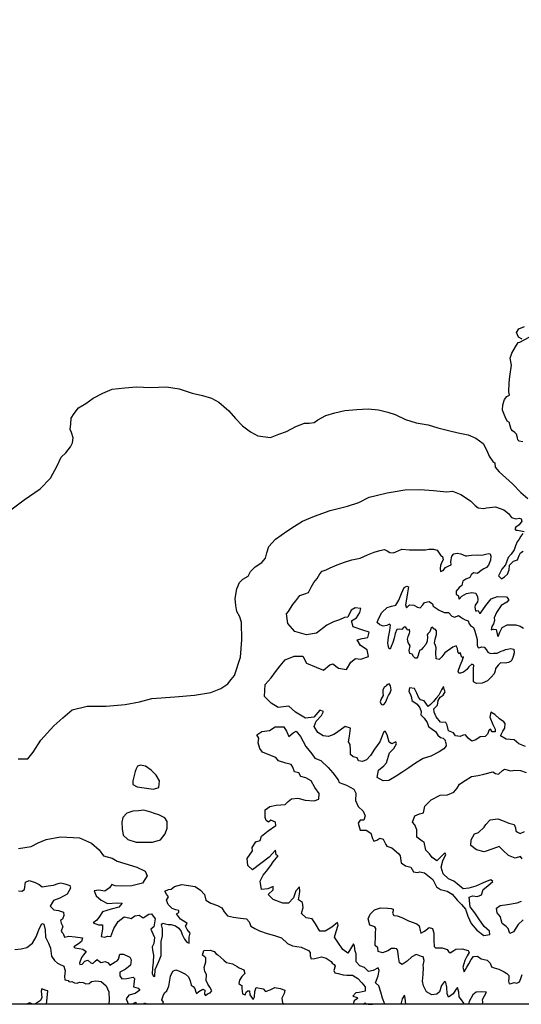
# Model space of a CAD drawing. Extents: x 598 to 641.8, y 4471 to 4508.
# Drawn here: x 619.4 to 623.4, y 4471 to 4478.8 of the extents above; entities that cross this region are included whole.
import ezdxf

# ---------------------------------------------------------------- set-up
doc = ezdxf.new("R2010")
doc.units = 0
for name, color, linetype in [('1300', 184, 'CONTINUOUS'), ('1350', 174, 'CONTINUOUS'), ('1400', 164, 'CONTINUOUS'), ('1450', 154, 'CONTINUOUS'), ('1500', 144, 'CONTINUOUS'), ('BOUND', 7, 'CONTINUOUS')]:
    doc.layers.add(name, color=color, linetype=linetype)

msp = doc.modelspace()

# ---------------------------------------------------------------- linework, layer by layer
at = {"layer": '1300'}
for points in [[(623.3665, 4476.2679), (623.3388, 4476.2819), (623.323, 4476.3193), (623.3414, 4476.3493), (623.3843, 4476.3674)], [(623.3715, 4475.4547), (623.3439, 4475.4599), (623.3338, 4475.4697), (623.3293, 4475.4851), (623.3223, 4475.5149), (623.3079, 4475.5279), (623.2912, 4475.5421), (623.28, 4475.5541), (623.2697, 4475.5883), (623.2662, 4475.6081), (623.2473, 4475.6189), (623.2327, 4475.6519), (623.2123, 4475.7046), (623.214, 4475.7477), (623.2279, 4475.7898), (623.2465, 4475.8131), (623.2662, 4475.8233), (623.2627, 4475.8486), (623.263, 4475.9214), (623.2702, 4475.9712), (623.2826, 4476.0607), (623.271, 4476.1168), (623.286, 4476.1556), (623.3153, 4476.2056), (623.3359, 4476.24), (623.348, 4476.2434), (623.4215, 4476.2839)], [(619.2668, 4474.8759), (619.4259, 4474.9958), (619.552, 4475.0823), (619.6339, 4475.1672), (619.6866, 4475.2632), (619.7183, 4475.3318), (619.7557, 4475.3675), (619.7925, 4475.4153), (619.8069, 4475.4457), (619.8131, 4475.4846), (619.7999, 4475.5287), (619.7897, 4475.5506), (619.7959, 4475.596), (619.7987, 4475.6412), (619.8215, 4475.6779), (619.8542, 4475.7223), (619.9134, 4475.7583), (619.9726, 4475.7986), (620.0483, 4475.8391), (620.123, 4475.8718), (620.2211, 4475.8806), (620.3148, 4475.8903), (620.4252, 4475.8848), (620.5521, 4475.8894), (620.6516, 4475.8728), (620.7545, 4475.8396), (620.8375, 4475.8217), (620.9072, 4475.7993), (620.9672, 4475.7668), (621.0451, 4475.6991), (621.0987, 4475.6379), (621.1544, 4475.5811), (621.2156, 4475.5343), (621.2755, 4475.5018), (621.3739, 4475.4873), (621.4409, 4475.5134), (621.5025, 4475.5361), (621.576, 4475.5754), (621.6431, 4475.6015), (621.6817, 4475.6019), (621.7213, 4475.6078), (621.7498, 4475.6269), (621.8124, 4475.6628), (621.8839, 4475.6834), (621.9643, 4475.7008), (622.058, 4475.7106), (622.1473, 4475.7148), (622.2312, 4475.7079), (622.3032, 4475.6888), (622.3607, 4475.6695), (622.4439, 4475.6317), (622.5269, 4475.6039), (622.622, 4475.5894), (622.6995, 4475.5648), (622.7836, 4475.5425), (622.861, 4475.5256), (622.9395, 4475.5088), (622.9993, 4475.484), (623.0572, 4475.4404), (623.0886, 4475.3845), (623.1067, 4475.3416), (623.1358, 4475.2989), (623.1503, 4475.288), (623.1528, 4475.2538), (623.1841, 4475.2177), (623.2387, 4475.1697), (623.2899, 4475.1217), (623.3568, 4475.054), (623.4114, 4475.0048)]]:
    msp.add_lwpolyline(points, dxfattribs=at)
at = {"layer": '1350'}
for points in [[(619.3787, 4472.9432), (619.4538, 4472.9437), (619.4958, 4472.9965), (619.5563, 4473.0927), (619.6615, 4473.205), (619.732, 4473.2696), (619.8059, 4473.3331), (619.9242, 4473.3619), (620.0745, 4473.361), (620.2244, 4473.3744), (620.3374, 4473.3952), (620.4359, 4473.4221), (620.6167, 4473.4345), (620.7732, 4473.447), (620.9029, 4473.4685), (620.9823, 4473.5013), (621.0362, 4473.5387), (621.0637, 4473.5707), (621.0901, 4473.6049), (621.1368, 4473.7484), (621.1482, 4473.8857), (621.1453, 4474.0237), (621.1322, 4474.0676), (621.1098, 4474.1108), (621.1005, 4474.1581), (621.0944, 4474.2144), (621.1091, 4474.2896), (621.1295, 4474.3394), (621.1557, 4474.3673), (621.1996, 4474.3898), (621.2158, 4474.4264), (621.2541, 4474.4643), (621.3056, 4474.4979), (621.335, 4474.5324), (621.3456, 4474.5756), (621.3617, 4474.6243), (621.414, 4474.6844), (621.505, 4474.7471), (621.5653, 4474.7863), (621.6289, 4474.8245), (621.7223, 4474.8652), (621.8465, 4474.9095), (621.9852, 4474.944), (622.0732, 4474.9736), (622.1566, 4475.0153), (622.2127, 4475.0302), (622.2986, 4475.0509), (622.3614, 4475.0615), (622.4385, 4475.0744), (622.5588, 4475.0767), (622.6648, 4475.069), (622.7708, 4475.0568), (622.8149, 4475.0628), (622.8814, 4475.037), (622.9569, 4474.987), (622.9948, 4474.9487), (623.0182, 4474.9302), (623.0635, 4474.9263), (623.0844, 4474.932), (623.1561, 4474.9382), (623.2225, 4474.9158), (623.2592, 4474.8874), (623.2827, 4474.8535), (623.3181, 4474.8439), (623.3468, 4474.8497), (623.36, 4474.8454), (623.3647, 4474.8256), (623.3429, 4474.7978), (623.3177, 4474.7788), (623.3079, 4474.7654), (623.3168, 4474.7556), (623.3301, 4474.7557), (623.3831, 4474.743)], [(623.3734, 4474.7286), (623.3559, 4474.7074), (623.3429, 4474.6841), (623.3277, 4474.6608), (623.3148, 4474.6309), (623.303, 4474.5977), (623.2801, 4474.5632), (623.2572, 4474.5387), (623.2465, 4474.5088), (623.2358, 4474.4789), (623.2052, 4474.4466), (623.1793, 4474.3934), (623.2027, 4474.3682), (623.2268, 4474.3839), (623.2498, 4474.4051), (623.2637, 4474.4406), (623.2667, 4474.4781), (623.2984, 4474.5093), (623.3291, 4474.5207), (623.3442, 4474.5539), (623.354, 4474.5761), (623.3737, 4474.5885)]]:
    msp.add_lwpolyline(points, dxfattribs=at)
msp.add_lwpolyline([(622.2957, 4473.5288), (622.2903, 4473.523), (622.2851, 4473.5162), (622.2753, 4473.5103), (622.2652, 4473.4867), (622.2649, 4473.4646), (622.2667, 4473.4459), (622.2522, 4473.4199), (622.2443, 4473.3953), (622.2516, 4473.3779), (622.2607, 4473.3716), (622.2716, 4473.3753), (622.2843, 4473.3902), (622.2936, 4473.4071), (622.3017, 4473.4284), (622.3088, 4473.4441), (622.3212, 4473.4667), (622.3291, 4473.4913), (622.3246, 4473.5221), (622.3152, 4473.5372)], close=True, dxfattribs=at)
at = {"layer": '1400'}
for points in [[(623.3941, 4473.0425), (623.3417, 4473.0623), (623.3034, 4473.0946), (623.2414, 4473.0988), (623.1955, 4473.1265), (623.2135, 4473.1633), (623.2295, 4473.1869), (623.232, 4473.2245), (623.2207, 4473.2376), (623.187, 4473.26), (623.1509, 4473.2946), (623.1184, 4473.3127), (623.1104, 4473.2738), (623.1349, 4473.2158), (623.1523, 4473.1797), (623.1539, 4473.1576), (623.1285, 4473.1581), (623.1159, 4473.1777), (623.106, 4473.1731), (623.0924, 4473.1385), (623.0751, 4473.1216), (623.0354, 4473.1174), (623.0006, 4473.0934), (622.9698, 4473.085), (622.9384, 4473.1064), (622.9179, 4473.1335), (622.9003, 4473.132), (622.8751, 4473.1204), (622.8385, 4473.1262), (622.8225, 4473.1491), (622.7846, 4473.1659), (622.7725, 4473.211), (622.7621, 4473.2318), (622.7211, 4473.2353), (622.687, 4473.2765), (622.6696, 4473.3137), (622.6679, 4473.3391), (622.6874, 4473.3572), (622.6982, 4473.3685), (622.703, 4473.4051), (622.7179, 4473.4308), (622.7407, 4473.449), (622.7578, 4473.4748), (622.7484, 4473.4967), (622.7447, 4473.5165), (622.7298, 4473.4908), (622.7086, 4473.4472), (622.686, 4473.4235), (622.6644, 4473.3976), (622.6418, 4473.3728), (622.6222, 4473.358), (622.6039, 4473.3841), (622.5925, 4473.4026), (622.5636, 4473.4097), (622.5465, 4473.4314), (622.5336, 4473.4643), (622.514, 4473.5003), (622.4752, 4473.505), (622.4693, 4473.4761), (622.4841, 4473.4533), (622.4913, 4473.4291), (622.4929, 4473.407), (622.5356, 4473.3759), (622.5573, 4473.3466), (622.5678, 4473.3192), (622.564, 4473.2926), (622.5922, 4473.2667), (622.6151, 4473.2307), (622.6247, 4473.1988), (622.6538, 4473.1785), (622.6808, 4473.1592), (622.6991, 4473.1309), (622.7194, 4473.1136), (622.7405, 4473.1086), (622.7586, 4473.0913), (622.7597, 4473.0891), (622.7566, 4473.0824), (622.7624, 4473.0682), (622.7662, 4473.0462), (622.748, 4473.0225), (622.7098, 4472.9985), (622.6431, 4472.966), (622.5839, 4472.9459), (622.5239, 4472.9092), (622.4694, 4472.8726), (622.4139, 4472.8349), (622.3703, 4472.8074), (622.3114, 4472.773), (622.2673, 4472.7687), (622.2202, 4472.7963), (622.2289, 4472.8551), (622.2713, 4472.8881), (622.2928, 4472.9118), (622.3082, 4472.9652), (622.3176, 4472.9919), (622.3522, 4473.0259), (622.3735, 4473.0628), (622.3665, 4473.0792), (622.3348, 4473.062), (622.3146, 4473.0759), (622.2989, 4473.1341), (622.2828, 4473.1625), (622.2687, 4473.1511), (622.2394, 4473.0775), (622.1986, 4473.0213), (622.1666, 4472.9709), (622.1353, 4472.937), (622.1036, 4472.9231), (622.0725, 4472.929), (622.062, 4472.952), (622.0287, 4472.959), (622.0073, 4472.9784), (622.0076, 4473.0127), (622.0066, 4473.058), (621.9918, 4473.0797), (622.0007, 4473.1241), (622.0082, 4473.1862), (621.967, 4473.2008), (621.8984, 4473.1506), (621.8777, 4473.1369), (621.835, 4473.1216), (621.7907, 4473.125), (621.7492, 4473.1517), (621.7216, 4473.1986), (621.7361, 4473.242), (621.7793, 4473.2872), (621.7952, 4473.3196), (621.7662, 4473.33), (621.7177, 4473.2737), (621.6516, 4473.2667), (621.5743, 4473.3125), (621.5191, 4473.3599), (621.4353, 4473.3514), (621.3803, 4473.3855), (621.3272, 4473.4374), (621.3317, 4473.5326), (621.3803, 4473.5845), (621.4157, 4473.6328), (621.4511, 4473.68), (621.4921, 4473.7285), (621.5621, 4473.7577), (621.6318, 4473.7559), (621.6596, 4473.7001), (621.7354, 4473.6698), (621.7934, 4473.6456), (621.8456, 4473.6877), (621.8675, 4473.6959), (621.9125, 4473.6616), (621.9768, 4473.6508), (622.012, 4473.708), (622.0489, 4473.7387), (622.0911, 4473.7319), (622.1502, 4473.7542), (622.1414, 4473.8059), (622.0875, 4473.8412), (622.0622, 4473.886), (622.1007, 4473.8957), (622.1458, 4473.9055), (622.1548, 4473.9455), (622.1069, 4473.9621), (622.03, 4473.9903), (622.0157, 4474.0375), (622.055, 4474.0604), (622.0828, 4474.1031), (622.0909, 4474.1342), (622.0455, 4474.1387), (622.0127, 4474.1214), (621.9863, 4474.0666), (621.9621, 4474.0628), (621.9216, 4474.0453), (621.8744, 4474.0288), (621.8209, 4474.0011), (621.7394, 4473.9396), (621.659, 4473.9267), (621.5667, 4473.9512), (621.5111, 4474.0163), (621.5028, 4474.0927), (621.517, 4474.1105), (621.5344, 4474.1372), (621.5528, 4474.165), (621.5746, 4474.195), (621.6073, 4474.2361), (621.648, 4474.2498), (621.6766, 4474.2611), (621.696, 4474.3043), (621.7177, 4474.3388), (621.7438, 4474.3721), (621.7644, 4474.4099), (621.7852, 4474.4311), (621.8149, 4474.4413), (621.8478, 4474.456), (621.9016, 4474.4808), (621.961, 4474.5013), (622.0193, 4474.5206), (622.0843, 4474.5334), (622.1436, 4474.5583), (622.1952, 4474.5809), (622.2393, 4474.5935), (622.2778, 4474.6005), (622.2989, 4474.5908), (622.32, 4474.5766), (622.3498, 4474.5758), (622.3663, 4474.5826), (622.4135, 4474.6041), (622.4754, 4474.5981), (622.6012, 4474.5983), (622.6276, 4474.6029), (622.664, 4474.6033), (622.695, 4474.597), (622.7218, 4474.5575), (622.7241, 4474.5532), (622.7374, 4474.5467), (622.7421, 4474.5202), (622.7323, 4474.5014), (622.7194, 4474.4737), (622.7174, 4474.4516), (622.721, 4474.4273), (622.7408, 4474.4342), (622.7593, 4474.4597), (622.7878, 4474.4721), (622.8043, 4474.48), (622.8029, 4474.5076), (622.8102, 4474.5474), (622.8266, 4474.5663), (622.8519, 4474.5721), (622.8818, 4474.5658), (622.9183, 4474.5507), (622.9283, 4474.5519), (622.9437, 4474.5543), (622.9668, 4474.5567), (623.0143, 4474.5583), (623.0474, 4474.5564), (623.0793, 4474.5645), (623.1035, 4474.5703), (623.1146, 4474.5671), (623.1181, 4474.5494), (623.1162, 4474.5174), (623.1011, 4474.4786), (623.0848, 4474.4597), (623.0639, 4474.4496), (623.0431, 4474.435), (623.0135, 4474.4126), (622.9815, 4474.4156), (622.964, 4474.4), (622.9532, 4474.38), (622.9202, 4474.3654), (622.8961, 4474.3508), (622.8919, 4474.3287), (622.8887, 4474.3165), (622.8679, 4474.3008), (622.8439, 4474.2719), (622.8442, 4474.2443), (622.8597, 4474.2367), (622.8677, 4474.2092), (622.8885, 4474.2315), (622.9269, 4474.254), (622.9698, 4474.261), (622.9997, 4474.2547), (623.0132, 4474.2273), (623.0157, 4474.2019), (623.0125, 4474.1875), (622.995, 4474.1604), (622.9923, 4474.1437), (622.9978, 4474.1162), (623.0089, 4474.1145), (623.0198, 4474.1193), (623.0284, 4474.0964), (623.0383, 4474.0968), (623.0801, 4474.1592), (623.1212, 4474.2116), (623.1714, 4474.2301), (623.2434, 4474.2262), (623.262, 4474.2026), (623.2461, 4474.1832), (623.2007, 4474.1572), (623.163, 4474.1016), (623.1458, 4474.0611), (623.1477, 4474.0391), (623.1388, 4474.0133), (623.1264, 4473.9907), (623.1219, 4473.964), (623.1404, 4473.9714), (623.1615, 4473.9678), (623.1711, 4473.9195), (623.1758, 4473.9119), (623.1911, 4473.9457), (623.2096, 4473.9829), (623.2485, 4474.0053), (623.317, 4474.0046), (623.3517, 4473.9938), (623.3788, 4473.9783)], [(622.2794, 4471), (622.2603, 4471.0486), (622.2493, 4471.097), (622.2316, 4471.1453), (622.2068, 4471.1701), (622.2265, 4471.2258), (622.2344, 4471.268), (622.2274, 4471.2878), (622.1869, 4471.2681), (622.1506, 4471.2606), (622.1178, 4471.2919), (622.0811, 4471.3044), (622.0527, 4471.3369), (622.0535, 4471.3999), (622.0442, 4471.4218), (622.0412, 4471.4593), (622.033, 4471.4791), (622.0085, 4471.4387), (621.9882, 4471.4062), (621.9478, 4471.4329), (621.9078, 4471.4917), (621.8826, 4471.5321), (621.8959, 4471.5777), (621.9114, 4471.6267), (621.9066, 4471.6465), (621.8609, 4471.6112), (621.8075, 4471.5801), (621.7665, 4471.5803), (621.731, 4471.637), (621.7058, 4471.6773), (621.657, 4471.6851), (621.6209, 4471.7197), (621.6331, 4471.7653), (621.6289, 4471.8061), (621.5975, 4471.8264), (621.6082, 4471.8896), (621.604, 4471.9293), (621.5749, 4471.8977), (621.5584, 4471.8443), (621.5185, 4471.8014), (621.4721, 4471.8004), (621.3951, 4471.8307), (621.3567, 4471.8685), (621.3967, 4471.907), (621.395, 4471.9335), (621.3535, 4471.9138), (621.3038, 4471.9104), (621.2946, 4471.9755), (621.3168, 4472.0224), (621.3437, 4472.055), (621.3781, 4472.0989), (621.3973, 4472.127), (621.4361, 4472.1754), (621.4204, 4472.1838), (621.4141, 4472.2202), (621.3644, 4472.166), (621.2993, 4472.1137), (621.2329, 4472.0658), (621.1946, 4472.0992), (621.19, 4472.1555), (621.2318, 4472.215), (621.2301, 4472.2404), (621.26, 4472.2864), (621.2941, 4472.2971), (621.3043, 4472.3327), (621.3554, 4472.3736), (621.4163, 4472.4148), (621.4157, 4472.4435), (621.3778, 4472.4581), (621.3594, 4472.4422), (621.3414, 4472.4551), (621.3331, 4472.4792), (621.3318, 4472.5389), (621.3699, 4472.5663), (621.4205, 4472.5762), (621.458, 4472.5793), (621.49, 4472.5811), (621.516, 4472.6071), (621.542, 4472.6276), (621.5905, 4472.6331), (621.6017, 4472.63), (621.6506, 4472.6178), (621.7203, 4472.6117), (621.7587, 4472.6247), (621.761, 4472.67), (621.7268, 4472.7168), (621.698, 4472.7703), (621.6555, 4472.7937), (621.6155, 4472.8027), (621.5983, 4472.8322), (621.5638, 4472.8414), (621.5508, 4472.8776), (621.5382, 4472.8983), (621.4959, 4472.9106), (621.4381, 4472.927), (621.4165, 4472.9553), (621.3696, 4472.9741), (621.3128, 4472.9961), (621.29, 4473.0265), (621.2779, 4473.0704), (621.2826, 4473.1081), (621.2677, 4473.1343), (621.3058, 4473.1595), (621.3675, 4473.1686), (621.4133, 4473.1973), (621.4796, 4473.1976), (621.5025, 4473.1628), (621.52, 4473.1201), (621.5536, 4473.1506), (621.5776, 4473.1633), (621.6128, 4473.121), (621.6555, 4473.0402), (621.7032, 4472.9827), (621.7261, 4472.95), (621.7729, 4472.9301), (621.8316, 4472.875), (621.869, 4472.8327), (621.9101, 4472.7784), (621.9183, 4472.7576), (621.9762, 4472.7356), (622.0355, 4472.7049), (622.0517, 4472.6721), (622.0474, 4472.6145), (622.0684, 4472.5653), (622.1079, 4472.5286), (622.1243, 4472.4913), (622.1151, 4472.4569), (622.0841, 4472.4573), (622.0703, 4472.4338), (622.0847, 4472.3799), (622.1334, 4472.3777), (622.1682, 4472.3553), (622.1813, 4472.3136), (622.1928, 4472.2906), (622.2169, 4472.3), (622.2398, 4472.3149), (622.2676, 4472.3066), (622.2874, 4472.2651), (622.2965, 4472.2531), (622.3355, 4472.2385), (622.3873, 4472.1944), (622.401, 4472.1748), (622.41, 4472.1197), (622.4448, 4472.0962), (622.4848, 4472.086), (622.5077, 4472.05), (622.5377, 4472.043), (622.5575, 4472.0478), (622.5941, 4472.0398), (622.6594, 4471.9893), (622.6894, 4471.9292), (622.7208, 4471.9089), (622.7731, 4471.8946), (622.8134, 4471.8712), (622.8543, 4471.8223), (622.8871, 4471.791), (622.9177, 4471.7541), (622.9378, 4471.6971), (622.9634, 4471.6402), (623.0077, 4471.587), (623.0628, 4471.544), (623.1112, 4471.5517), (623.1073, 4471.5782), (623.0667, 4471.6171), (623.0234, 4471.6758), (622.9913, 4471.7248), (622.956, 4471.7727), (622.9477, 4471.8476), (622.9751, 4471.8593), (623.0139, 4471.8524), (623.0456, 4471.8675), (623.0591, 4471.9087), (623.096, 4471.9383), (623.1339, 4471.9712), (623.1192, 4471.9863), (623.0819, 4471.9733), (623.001, 4471.935), (622.9461, 4471.9205), (622.9009, 4471.914), (622.8525, 4471.9538), (622.8266, 4471.9742), (622.783, 4471.9943), (622.7413, 4472.0331), (622.7246, 4472.0858), (622.7379, 4472.1359), (622.7622, 4472.185), (622.7553, 4472.1992), (622.7195, 4472.1664), (622.6903, 4472.137), (622.6555, 4472.1617), (622.6327, 4472.1921), (622.6056, 4472.2213), (622.592, 4472.284), (622.5763, 4472.2925), (622.5336, 4472.3236), (622.5323, 4472.3822), (622.5182, 4472.4217), (622.5, 4472.4434), (622.5166, 4472.4913), (622.5549, 4472.5087), (622.5857, 4472.5171), (622.5967, 4472.5693), (622.6464, 4472.6202), (622.7175, 4472.6549), (622.7771, 4472.6595), (622.8252, 4472.6805), (622.8533, 4472.711), (622.8714, 4472.7423), (622.916, 4472.7732), (622.9662, 4472.803), (623.019, 4472.813), (623.0641, 4472.8229), (623.1356, 4472.84), (623.1558, 4472.8271), (623.1802, 4472.8211), (623.2105, 4472.8505), (623.2268, 4472.863), (623.278, 4472.8487), (623.3077, 4472.8549), (623.3531, 4472.8503), (623.3999, 4472.8348)], [(619.38, 4472.2345), (619.4813, 4472.25), (619.536, 4472.2778), (619.5984, 4472.3046), (619.7128, 4472.327), (619.8634, 4472.3171), (619.9593, 4472.2762), (620.0202, 4472.2245), (620.0533, 4472.1744), (620.1223, 4472.156), (620.1615, 4472.1326), (620.2216, 4472.1151), (620.3173, 4472.0863), (620.3843, 4472.0546), (620.3984, 4472.0163), (620.361, 4471.9591), (620.2786, 4471.9384), (620.198, 4471.9344), (620.1459, 4471.9388), (620.1192, 4471.9481), (620.0998, 4471.9234), (620.0629, 4471.896), (620.0174, 4471.9039), (619.9788, 4471.8997), (619.9952, 4471.8592), (620.0346, 4471.8236), (620.0849, 4471.7982), (620.1622, 4471.8032), (620.2021, 4471.7997), (620.174, 4471.7692), (620.1136, 4471.7535), (620.0466, 4471.7321), (620.0209, 4471.6961), (619.9995, 4471.6658), (619.9712, 4471.6464), (620.0136, 4471.6286), (620.0467, 4471.6293), (620.0453, 4471.5939), (620.0355, 4471.5362), (620.0632, 4471.5324), (620.0841, 4471.5406), (620.1107, 4471.5368), (620.1358, 4471.5992), (620.1688, 4471.6563), (620.2177, 4471.6917), (620.2533, 4471.6836), (620.2722, 4471.6785), (620.3015, 4471.7013), (620.3346, 4471.7065), (620.3682, 4471.684), (620.4129, 4471.7148), (620.4338, 4471.7164), (620.4623, 4471.6773), (620.4505, 4471.6129), (620.4288, 4471.5958), (620.4359, 4471.5761), (620.4579, 4471.529), (620.4523, 4471.4814), (620.4397, 4471.4546), (620.4402, 4471.4292), (620.4489, 4471.3885), (620.4457, 4471.3331), (620.4401, 4471.2877), (620.4389, 4471.2412), (620.4482, 4471.2227), (620.4593, 4471.2196), (620.4636, 4471.2749), (620.4899, 4471.333), (620.5108, 4471.3854), (620.5107, 4471.4407), (620.5094, 4471.4981), (620.5206, 4471.5415), (620.5216, 4471.5968), (620.5132, 4471.6286), (620.5217, 4471.6432), (620.5406, 4471.6381), (620.5662, 4471.6309), (620.5882, 4471.6325), (620.6227, 4471.6222), (620.6497, 4471.6018), (620.6691, 4471.5769), (620.6773, 4471.5538), (620.6936, 4471.5155), (620.713, 4471.4916), (620.7308, 4471.4854), (620.7309, 4471.5307), (620.7401, 4471.563), (620.7162, 4471.5934), (620.7024, 4471.6185), (620.7163, 4471.6398), (620.7062, 4471.6473), (620.6636, 4471.674), (620.6306, 4471.7175), (620.6503, 4471.7257), (620.6488, 4471.7422), (620.6254, 4471.7483), (620.5976, 4471.7599), (620.5648, 4471.7901), (620.5508, 4471.824), (620.5668, 4471.8509), (620.5531, 4471.8716), (620.5392, 4471.8967), (620.5666, 4471.9084), (620.5897, 4471.9122), (620.6147, 4471.9316), (620.674, 4471.9484), (620.7794, 4471.9319), (620.822, 4471.9041), (620.8515, 4471.8694), (620.8636, 4471.8244), (620.9039, 4471.8009), (620.9552, 4471.7811), (620.9899, 4471.7631), (621.0094, 4471.7315), (621.0355, 4471.7), (621.081, 4471.6888), (621.1376, 4471.6824), (621.1841, 4471.6768), (621.2067, 4471.653), (621.2186, 4471.619), (621.251, 4471.6009), (621.289, 4471.5807), (621.3492, 4471.5611), (621.407, 4471.5458), (621.4616, 4471.5271), (621.509, 4471.4828), (621.5503, 4471.4628), (621.6191, 4471.4521), (621.676, 4471.4258), (621.6896, 4471.4106), (621.688, 4471.384), (621.6963, 4471.361), (621.7261, 4471.3639), (621.7789, 4471.375), (621.8156, 4471.3648), (621.856, 4471.3381), (621.8629, 4471.3249), (621.8786, 4471.3142), (621.8877, 4471.3023), (621.8752, 4471.2688), (621.8834, 4471.248), (621.9111, 4471.2442), (621.9511, 4471.233), (621.9799, 4471.2303), (622.0242, 4471.2302), (622.0656, 4471.2046), (622.0973, 4471.1699), (622.1257, 4471.1374), (622.1242, 4471.1053), (622.078, 4471.0943), (622.0494, 4471.0904), (622.0256, 4471.0644), (622.0602, 4471.053), (622.0647, 4471.0465), (622.0375, 4471.0282), (622.0291, 4471)], [(622.445, 4471), (622.4405, 4471.0482), (622.4366, 4471.0725), (622.4163, 4471.0444), (622.407, 4471)], [(622.1093, 4471), (622.1252, 4471.0114), (622.1371, 4471)], [(622.1482, 4471), (622.1785, 4471.0015), (622.1812, 4471)]]:
    msp.add_lwpolyline(points, dxfattribs=at)
for points in [[(620.3121, 4472.8659), (620.3041, 4472.8434), (620.2994, 4472.8212), (620.2847, 4472.7709), (620.2859, 4472.74), (620.3198, 4472.7213), (620.3753, 4472.7135), (620.4498, 4472.703), (620.4913, 4472.7156), (620.4959, 4472.7689), (620.4699, 4472.8143), (620.4297, 4472.8537), (620.3854, 4472.8852), (620.3454, 4472.8925), (620.3224, 4472.8861)], [(620.4279, 4472.5209), (620.3731, 4472.5376), (620.3291, 4472.5327), (620.2861, 4472.5299), (620.237, 4472.5126), (620.2062, 4472.4783), (620.1988, 4472.4415), (620.2008, 4472.3885), (620.2103, 4472.3403), (620.247, 4472.3063), (620.3109, 4472.2832), (620.3761, 4472.2835), (620.4424, 4472.2827), (620.5036, 4472.3027), (620.5405, 4472.3494), (620.5576, 4472.3943), (620.5578, 4472.4473), (620.539, 4472.4776), (620.4917, 4472.5012), (620.457, 4472.5121)]]:
    msp.add_lwpolyline(points, close=True, dxfattribs=at)
at = {"layer": '1450'}
msp.add_lwpolyline([(623.1778, 4473.6865), (623.1556, 4473.658), (623.153, 4473.6403), (623.1451, 4473.6167), (623.1206, 4473.5915), (623.0919, 4473.5617), (623.0506, 4473.5424), (623.0065, 4473.5407), (622.9817, 4473.5541), (622.983, 4473.6061), (622.9822, 4473.6558), (622.9844, 4473.6847), (622.9686, 4473.6929), (622.9462, 4473.6722), (622.9293, 4473.6505), (622.9036, 4473.6296), (622.8796, 4473.621), (622.8663, 4473.6227), (622.8602, 4473.6379), (622.8773, 4473.6828), (622.8913, 4473.7198), (622.9022, 4473.7523), (622.8892, 4473.7462), (622.8767, 4473.7856), (622.8745, 4473.7844), (622.866, 4473.7763), (622.8576, 4473.7926), (622.8555, 4473.8179), (622.8448, 4473.8374), (622.8187, 4473.8276), (622.7552, 4473.7831), (622.732, 4473.7524), (622.7096, 4473.7316), (622.6874, 4473.7352), (622.6833, 4473.7826), (622.6851, 4473.8236), (622.6822, 4473.8422), (622.6727, 4473.8596), (622.6781, 4473.8907), (622.6878, 4473.9276), (622.6889, 4473.9563), (622.6783, 4473.9714), (622.6695, 4473.9711), (622.6579, 4473.9861), (622.6459, 4473.9812), (622.6372, 4473.9488), (622.6201, 4473.9327), (622.6149, 4473.9259), (622.6167, 4473.9061), (622.6146, 4473.875), (622.6035, 4473.8481), (622.5844, 4473.8252), (622.5686, 4473.807), (622.5565, 4473.8043), (622.5485, 4473.783), (622.5418, 4473.7551), (622.5335, 4473.7404), (622.5191, 4473.741), (622.5064, 4473.7548), (622.4958, 4473.7721), (622.478, 4473.777), (622.4726, 4473.8011), (622.48, 4473.8389), (622.4657, 4473.866), (622.4603, 4473.8912), (622.464, 4473.9124), (622.4762, 4473.9394), (622.478, 4473.9505), (622.4751, 4473.9681), (622.462, 4473.9632), (622.4469, 4473.9825), (622.4389, 4473.9899), (622.4281, 4473.984), (622.4154, 4473.9691), (622.3954, 4473.9706), (622.3756, 4473.9676), (622.3613, 4473.9372), (622.3528, 4473.8993), (622.3431, 4473.8647), (622.33, 4473.8321), (622.3219, 4473.8119), (622.3105, 4473.8214), (622.3035, 4473.8587), (622.3083, 4473.9064), (622.3207, 4473.9589), (622.3246, 4474.0021), (622.3166, 4474.0095), (622.297, 4474), (622.2663, 4473.9933), (622.2416, 4474.0045), (622.2199, 4474.0235), (622.2298, 4474.0527), (622.2555, 4474.1034), (622.2994, 4474.1415), (622.332, 4474.1538), (622.366, 4474.1607), (622.3899, 4474.2014), (622.4112, 4474.2519), (622.4213, 4474.2777), (622.4326, 4474.3003), (622.4531, 4474.3121), (622.4677, 4474.306), (622.4584, 4474.2592), (622.4515, 4474.2092), (622.4445, 4474.1625), (622.4509, 4474.1385), (622.4765, 4474.1627), (622.5097, 4474.1617), (622.5391, 4474.1441), (622.5603, 4474.1393), (622.5803, 4474.1644), (622.5941, 4474.1815), (622.6313, 4474.1907), (622.6574, 4474.1718), (622.6637, 4474.1521), (622.7114, 4474.1197), (622.7507, 4474.1035), (622.785, 4474.1015), (622.8104, 4474.0737), (622.8328, 4474.0668), (622.8644, 4474.078), (622.8814, 4474.0654), (622.8973, 4474.0549), (622.9154, 4474.0457), (622.94, 4474.0367), (622.9476, 4474.0115), (622.958, 4473.9987), (622.9829, 4473.9841), (622.9929, 4473.9536), (623.0031, 4473.9186), (623.012, 4473.8891), (623.0098, 4473.8603), (623.0115, 4473.8438), (623.0154, 4473.8273), (623.0212, 4473.822), (623.0332, 4473.8258), (623.0484, 4473.8319), (623.0652, 4473.827), (623.0814, 4473.8088), (623.0965, 4473.7884), (623.1168, 4473.7781), (623.1399, 4473.7801), (623.1697, 4473.7813), (623.2012, 4473.7957), (623.2198, 4473.8009), (623.2361, 4473.8092), (623.2514, 4473.8131), (623.2734, 4473.8162), (623.3023, 4473.8129), (623.3045, 4473.7842), (623.2968, 4473.753), (623.2857, 4473.7249), (623.2739, 4473.7156), (623.2588, 4473.7073), (623.2336, 4473.7008), (623.1948, 4473.7027)], close=True, dxfattribs=at)
for points in [[(623.3663, 4472.151), (623.3526, 4472.1705), (623.312, 4472.1575), (623.2585, 4472.1773), (623.2133, 4472.2216), (623.1851, 4472.2485), (623.1347, 4472.2319), (623.0668, 4472.2061), (623.0067, 4472.2224), (622.9595, 4472.2567), (622.9629, 4472.3032), (622.9906, 4472.3502), (623.0202, 4472.3598), (623.0656, 4472.4039), (623.0806, 4472.4241), (623.1141, 4472.4602), (623.1747, 4472.4682), (623.2125, 4472.4547), (623.2627, 4472.4348), (623.3027, 4472.4235), (623.3155, 4472.3973), (623.3171, 4472.3741), (623.3295, 4472.3623), (623.3518, 4472.3528), (623.3857, 4472.3679)], [(619.3797, 4471.8996), (619.4074, 4471.8969), (619.4292, 4471.9084), (619.4357, 4471.9661), (619.4641, 4471.98), (619.5131, 4471.9645), (619.5444, 4471.9497), (619.568, 4471.9314), (619.6165, 4471.9391), (619.6583, 4471.9445), (619.6934, 4471.9563), (619.7166, 4471.9613), (619.7466, 4471.9531), (619.7877, 4471.9419), (619.7927, 4471.9188), (619.7661, 4471.8717), (619.7082, 4471.8417), (619.6589, 4471.8207), (619.6322, 4471.777), (619.6605, 4471.7489), (619.696, 4471.7431), (619.7361, 4471.7296), (619.74, 4471.702), (619.7296, 4471.6742), (619.7133, 4471.6628), (619.7181, 4471.6419), (619.732, 4471.6156), (619.7195, 4471.58), (619.7241, 4471.5713), (619.7354, 4471.5605), (619.7449, 4471.5319), (619.7779, 4471.5393), (619.8289, 4471.5349), (619.8876, 4471.5274), (619.8805, 4471.4985), (619.8566, 4471.4781), (619.8196, 4471.454), (619.8264, 4471.4464), (619.8608, 4471.4406), (619.8896, 4471.4357), (619.9166, 4471.4175), (619.894, 4471.3905), (619.8789, 4471.3702), (619.8644, 4471.3268), (619.8669, 4471.3158), (619.8845, 4471.3184), (619.905, 4471.341), (619.9302, 4471.3504), (619.9539, 4471.3288), (619.9695, 4471.3236), (619.9879, 4471.3417), (620.0042, 4471.3553), (620.0211, 4471.338), (620.0345, 4471.3317), (620.0664, 4471.3401), (620.0899, 4471.3274), (620.1047, 4471.3101), (620.1254, 4471.3227), (620.145, 4471.3364), (620.1603, 4471.3433), (620.1732, 4471.358), (620.1834, 4471.398), (620.2122, 4471.3965), (620.2613, 4471.3721), (620.2718, 4471.3514), (620.266, 4471.3103), (620.2509, 4471.2956), (620.2248, 4471.2763), (620.1833, 4471.2543), (620.1828, 4471.2267), (620.1988, 4471.2016), (620.2385, 4471.2047), (620.2869, 4471.2157), (620.2983, 4471.2038), (620.2937, 4471.1584), (620.292, 4471.1385), (620.3265, 4471.1271), (620.3412, 4471.1119), (620.3053, 4471.0846), (620.2537, 4471.0724), (620.2333, 4471.0421), (620.2474, 4471.0049), (620.2817, 4471.0045), (620.308, 4471.0162), (620.3116, 4471)], [(623.376, 4471.6684), (623.3349, 4471.631), (623.2986, 4471.5727), (623.2701, 4471.561), (623.2549, 4471.5994), (623.2402, 4471.6167), (623.2076, 4471.6403), (623.2003, 4471.6688), (623.1954, 4471.6919), (623.1692, 4471.7256), (623.164, 4471.7608), (623.1922, 4471.7836), (623.2518, 4471.7893), (623.3266, 4471.8031), (623.3617, 4471.8161)], [(622.9061, 4471), (622.9046, 4471.0103), (622.8875, 4471.0354), (622.8693, 4471.0593), (622.8652, 4471.0956), (622.8544, 4471.133), (622.8415, 4471.1161), (622.8202, 4471.0825), (622.7832, 4471.0562), (622.7726, 4471.0825), (622.7715, 4471.1355), (622.7618, 4471.1718), (622.7528, 4471.1815), (622.7292, 4471.1478), (622.7126, 4471.0988), (622.6921, 4471.0796), (622.6524, 4471.0754), (622.611, 4471.0988), (622.5867, 4471.1457), (622.5793, 4471.1831), (622.5847, 4471.2363), (622.5867, 4471.2927), (622.5831, 4471.3081), (622.5922, 4471.3458), (622.5827, 4471.3755), (622.5694, 4471.3774), (622.5437, 4471.3889), (622.527, 4471.3952), (622.4932, 4471.3757), (622.4575, 4471.3428), (622.4183, 4471.3165), (622.3959, 4471.3282), (622.3871, 4471.3755), (622.3828, 4471.4207), (622.3758, 4471.4382), (622.358, 4471.4422), (622.3326, 4471.4406), (622.3043, 4471.4234), (622.2616, 4471.4069), (622.227, 4471.4194), (622.2242, 4471.447), (622.2028, 4471.4653), (622.2045, 4471.4885), (622.206, 4471.5217), (622.2061, 4471.5626), (622.2086, 4471.5991), (622.2017, 4471.6133), (622.1616, 4471.6257), (622.1472, 4471.6773), (622.1641, 4471.713), (622.1986, 4471.7491), (622.2447, 4471.7634), (622.3033, 4471.7625), (622.331, 4471.7598), (622.3455, 4471.7524), (622.3458, 4471.7403), (622.3418, 4471.7225), (622.351, 4471.7028), (622.3776, 4471.7012), (622.4144, 4471.6877), (622.4669, 4471.6623), (622.5326, 4471.6362), (622.5529, 4471.6201), (622.5592, 4471.5849), (622.5641, 4471.564), (622.5947, 4471.579), (622.6316, 4471.6086), (622.6561, 4471.6014), (622.6691, 4471.563), (622.6682, 4471.5044), (622.6714, 4471.457), (622.6816, 4471.4462), (622.7336, 4471.4462), (622.7736, 4471.435), (622.7839, 4471.4186), (622.7963, 4471.4068), (622.8257, 4471.4251), (622.8409, 4471.4376), (622.8917, 4471.4398), (622.9395, 4471.4254), (622.9476, 4471.4102), (622.9327, 4471.3844), (622.9137, 4471.3464), (622.8961, 4471.2941), (622.909, 4471.2579), (622.9303, 4471.2949), (622.9441, 4471.3195), (622.9632, 4471.3553), (622.9814, 4471.3789), (623.0123, 4471.3807), (623.0426, 4471.3604), (623.0904, 4471.3493), (623.1141, 4471.3266), (623.1247, 4471.297), (623.1459, 4471.2898), (623.1826, 4471.2784), (623.225, 4471.2584), (623.2463, 4471.2445), (623.2621, 4471.2294), (623.2626, 4471.2073), (623.2598, 4471.1829), (623.2647, 4471.1621), (623.2812, 4471.1646), (623.3032, 4471.1718), (623.3243, 4471.1667), (623.3461, 4471.1782), (623.3577, 4471.205), (623.3681, 4471.2351)], [(620.5229, 4471), (620.5279, 4471.0177), (620.5153, 4471.0351), (620.5257, 4471.0663), (620.5351, 4471.092), (620.5557, 4471.1079), (620.5715, 4471.1436), (620.5793, 4471.1913), (620.5841, 4471.2235), (620.6009, 4471.2625), (620.6261, 4471.2719), (620.654, 4471.2626), (620.7031, 4471.2394), (620.7257, 4471.2178), (620.7385, 4471.1871), (620.7471, 4471.1508), (620.7639, 4471.1413), (620.7775, 4471.125), (620.7837, 4471.0964), (620.7894, 4471.0866), (620.809, 4471.1003), (620.8395, 4471.1197), (620.8541, 4471.1123), (620.8537, 4471.0792), (620.8594, 4471.0693), (620.8768, 4471.083), (620.8987, 4471.0912), (620.9117, 4471.1059), (620.8955, 4471.1365), (620.8795, 4471.1604), (620.8667, 4471.1878), (620.869, 4471.2365), (620.8552, 4471.2594), (620.8512, 4471.2913), (620.8623, 4471.3358), (620.8627, 4471.3667), (620.8379, 4471.3894), (620.8471, 4471.425), (620.8967, 4471.4283), (620.9291, 4471.4169), (620.9438, 4471.4006), (620.9595, 4471.391), (621.0046, 4471.35), (621.0282, 4471.3318), (621.0738, 4471.3195), (621.1118, 4471.3005), (621.1264, 4471.2886), (621.1633, 4471.274), (621.1717, 4471.2432), (621.1479, 4471.2195), (621.1286, 4471.1903), (621.1248, 4471.1637), (621.1372, 4471.1551), (621.1483, 4471.1498), (621.1489, 4471.1244), (621.1542, 4471.0837), (621.1743, 4471.0742), (621.1827, 4471.0964), (621.1946, 4471.1078), (621.209, 4471.1059), (621.2119, 4471.075), (621.237, 4471.0391), (621.2487, 4471.0603), (621.2522, 4471.1024), (621.2626, 4471.1325), (621.3158, 4471.1237), (621.3351, 4471.101), (621.3735, 4471.114), (621.4107, 4471.1336), (621.4506, 4471.1245), (621.4874, 4471.1121), (621.4825, 4471.0855), (621.4656, 4471.0475), (621.4708, 4471.0122), (621.4828, 4471)], [(623.0523, 4471), (623.057, 4471.016), (623.0521, 4471.038), (623.0691, 4471.0682), (623.0839, 4471.095), (623.0485, 4471.0998), (623.0032, 4471.0965), (622.9772, 4471.075), (622.9464, 4471.0212), (622.942, 4471)], [(620.3725, 4471), (620.3777, 4471.0111), (620.4012, 4471)]]:
    msp.add_lwpolyline(points, dxfattribs=at)
at = {"layer": '1500'}
for points in [[(619.3508, 4471.4333), (619.4015, 4471.4389), (619.4465, 4471.4499), (619.4922, 4471.4851), (619.5198, 4471.5344), (619.5407, 4471.589), (619.566, 4471.6404), (619.5805, 4471.6341), (619.5926, 4471.589), (619.5949, 4471.5327), (619.6181, 4471.4835), (619.6334, 4471.4452), (619.6426, 4471.3802), (619.6665, 4471.3476), (619.688, 4471.3249), (619.7047, 4471.3186), (619.7382, 4471.3028), (619.7512, 4471.2656), (619.7456, 4471.219), (619.7473, 4471.1936), (619.7728, 4471.1887), (619.7796, 4471.1811), (619.7885, 4471.1769), (619.8028, 4471.1794), (619.8241, 4471.1689), (619.844, 4471.1682), (619.8637, 4471.1753), (619.8914, 4471.1726), (619.9126, 4471.162), (619.9402, 4471.1637), (619.9597, 4471.1796), (619.9927, 4471.187), (620.0337, 4471.1813), (620.0754, 4471.1458), (620.0963, 4471.0987), (620.0989, 4471.0347), (620.0943, 4471)], [(619.6032, 4471), (619.6031, 4471.0004), (619.6064, 4471.0525), (619.6118, 4471.1056), (619.5985, 4471.1087), (619.5661, 4471.1234), (619.5599, 4471.1045), (619.5655, 4471.0538), (619.5549, 4471.0314), (619.531, 4471.0154), (619.5077, 4471)], [(619.4927, 4471), (619.4692, 4471.0107), (619.4406, 4471.0023), (619.4359, 4471)]]:
    msp.add_lwpolyline(points, dxfattribs=at)
at = {"layer": 'BOUND'}
msp.add_lwpolyline([(598, 4471), (598, 4498), (620.1, 4498), (620.1, 4500), (623.4, 4500), (623.4, 4504.1), (627.2, 4504.1), (627.2, 4507.9), (641.75, 4508), (641.75, 4485.6), (633.4, 4479.5), (627, 4479.5), (627, 4471), (598, 4471)], close=True, dxfattribs=at)

doc.saveas('drawing.dxf')
